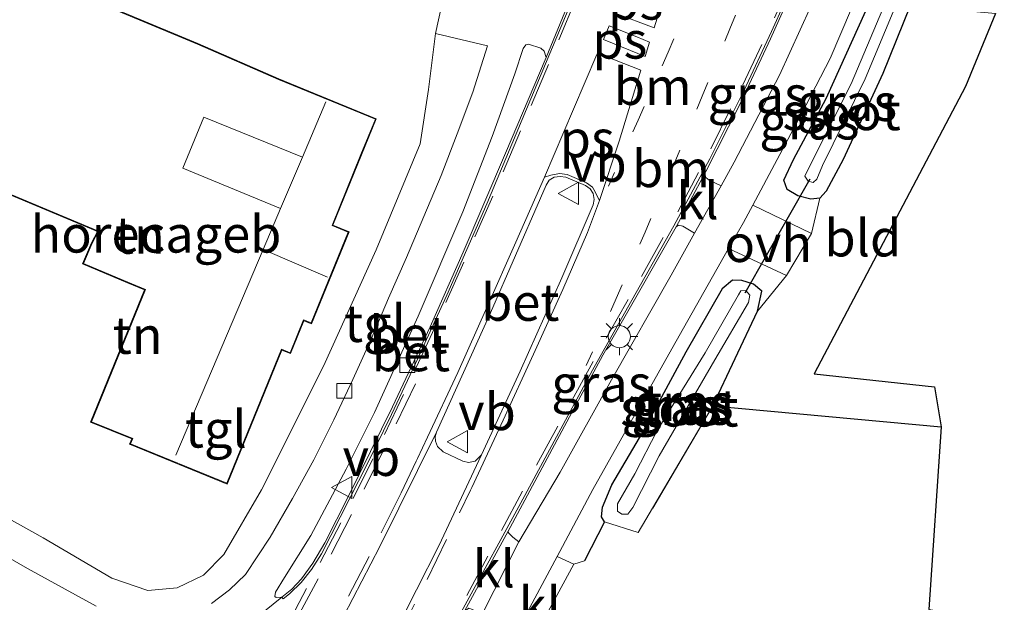
# Model space of a CAD drawing. Units: metres. Extents: x 239992 to 244425, y 456248 to 462502.
# Drawn here: x 241645 to 241712, y 457151 to 457190 of the extents above; entities that cross this region are included whole.
import ezdxf
from ezdxf.enums import TextEntityAlignment as Align

# ---------------------------------------------------------------- set-up
doc = ezdxf.new("R2010")
doc.units = ezdxf.units.M
for name, pattern in [('IE-TERREINAFSCHEIDING', [10, 8, -2]), ('VW-1-3_STREEP', [4, 1, -3]), ('VW-3-9_STREEP', [12, 3, -9])]:
    doc.linetypes.add(name, pattern=pattern)
doc.layers.get('0').update_dxf_attribs({"lineweight": 25})
for name, color, linetype in [('B-ME-GW-INSTEEKWATERGANG-L-B1', 10, 'Continuous'), ('B-ME-IE-TERREINAFSCHEIDING-HAAG-L-B1', 10, 'Continuous'), ('B-ME-IE-TERREINAFSCHEIDING-HAAGRASTER-L-B1', 10, 'Continuous'), ('B-ME-KG-KADASTRAAL-OPNAMEDTMGRENS-L-B1', 10, 'Continuous'), ('B-ME-KW-DUIKER-L-B1', 10, 'Continuous')]:
    doc.layers.add(name, color=color, linetype=linetype)
for name, color, linetype, lineweight in [('B-ME-IE-GRASLAND-GV-B6', 93, 'Continuous', 18), ('B-ME-IE-GRONDWERKLIJN-GROND_INGERICHT-GV-B6', 253, 'Continuous', 18), ('B-ME-IE-MEUBILAIR_WEGMEUBILAIR-LICHTMAST-S-B1', 8, 'Continuous', 18), ('B-ME-IE-TERREINAFSCHEIDING-RASTERHEKWERK-L-B1', 8, 'IE-TERREINAFSCHEIDING', 18), ('B-ME-KG-KADASTRAAL-DAKRAND-L-B1', 13, 'Continuous', 18), ('B-ME-KG-KADASTRAAL-NOKLIJN-L-B1', 13, 'Continuous', 18), ('B-ME-OG-BEBOUWING-GV-B6', 173, 'Continuous', 18), ('B-ME-OG-WATER-GV-B6', 153, 'Continuous', 18), ('B-ME-VH-VERH_SOORT-BETON-OVERIG-GV-B6', 8, 'IE-TERREINAFSCHEIDING-NATUURLIJK-HOUTWAL', 18), ('B-ME-VH-VERH_SOORT-BITUMEN-GV-B6', 8, 'IE-TERREINAFSCHEIDING-NATUURLIJK-HOUTWAL', 18), ('B-ME-VH-VERH_SOORT-KLINKERS-GV-B6', 8, 'IE-TERREINAFSCHEIDING-NATUURLIJK-HOUTWAL', 18), ('B-ME-VH-VERH_SOORT-ONVERHARD-GV-B6', 8, 'Continuous', 18), ('B-ME-VH-VERH_SOORT-TEGELS-GV-B6', 8, 'Continuous', 18), ('B-ME-VV-KOLK-S-B1', 8, 'Continuous', 18), ('B-ME-VW-MARKERING-13STREEP-045-L-B1', 255, 'VW-1-3_STREEP', 18), ('B-ME-VW-MARKERING-39STREEP-015-L-B1', 255, 'VW-3-9_STREEP', 18), ('B-ME-VW-MARKERING-STREEP-015-L-B1', 7, 'Continuous', 18), ('B-ME-VW-MARKERING-VLAKMARK-GV-B6', 7, 'Continuous', 18), ('B-ME-VW-MEUBILAIR_WEGMEUBILAIR-VERKEERSBORD-S-B1', 8, 'Continuous', 18)]:
    doc.layers.add(name, color=color, linetype=linetype, lineweight=lineweight)
doc.styles.add('NLCS-ISO', font='NLCS-ISO.TTF')
doc.linetypes.add('IE-TERREINAFSCHEIDING-NATUURLIJK-HOUTWAL', pattern='A,7,-1.5,[67,NLCS.SHX,S=0.75,R=45,X=0,Y=0],-1.5,7,-1.5,[70,NLCS.SHX,S=0.75,R=0,X=0,Y=0],-1.5', length=20)

# ---------------------------------------------------------------- blocks, each defined once
blk = doc.blocks.new('lantaarnpaal')
for p, q in [((-0.884, 0.884), (-0.53, 0.53)), ((0, 0.75), (0, 1.25)), ((0.53, 0.53), (0.884, 0.884)), ((-0.75, 0), (-1.25, 0)), ((0.75, 0), (1.25, 0)), ((-0.53, -0.53), (-0.884, -0.884)), ((0.53, -0.53), (0.884, -0.884)), ((0, -0.75), (0, -1.25))]:
    blk.add_line(p, q)
blk.add_circle((0, 0), 0.75)
blk = doc.blocks.new('kolk')
blk.add_lwpolyline([(-0.5, -0.5), (0.5, -0.5), (0.5, 0.5), (-0.5, 0.5)], close=True)
blk = doc.blocks.new('verkeersbord')
for p, q in [((0, 0.75), (-0.75, -0.625)), ((0.75, -0.625), (0, 0.75)), ((-0.75, -0.625), (0.75, -0.625))]:
    blk.add_line(p, q)

msp = doc.modelspace()

# ---------------------------------------------------------------- linework, layer by layer
at = {"layer": 'B-ME-GW-INSTEEKWATERGANG-L-B1'}
for points in [[(241705.525, 457191.354, 22.736), (241703.67, 457186.795, 22.785), (241700.991, 457180.983, 22.851), (241699.844, 457178.837, 22.883), (241699.431, 457178.378, 22.875), (241698.817, 457178.308, 22.802), (241697.932, 457178.538, 22.753), (241697.207, 457178.951, 22.716), (241696.981, 457179.587, 22.671), (241697.64, 457180.983, 22.638), (241699.844, 457185.103, 22.581), (241702.533, 457191.005, 22.561)], [(241692.205, 457164.358, 22.895), (241695.224, 457170.758, 23.055), (241695.496, 457172.111, 22.965), (241694.95, 457172.581, 22.789), (241694.152, 457172.827, 22.736), (241693.535, 457172.851, 22.716), (241692.825, 457172.261, 22.72), (241690.379, 457167.994, 22.728), (241687.249, 457162.212, 22.744)], [(241684.88, 457156.546, 22.863), (241684.676, 457156.879, 22.789), (241684.761, 457157.528, 22.777), (241685.39, 457159.041, 22.753), (241687.249, 457162.212, 22.744)]]:
    msp.add_polyline3d(points, dxfattribs=at)
at = {"layer": 'B-ME-IE-GRASLAND-GV-B6'}
for points in [[(241698.799, 457191.258, 22.716), (241696.696, 457186.673, 22.765), (241693.644, 457180.809, 22.793), (241692.754, 457179.214, 22.798), (241691.945, 457179.591, 22.838), (241691.727, 457179.767, 22.867), (241691.652, 457180.046, 22.911), (241691.719, 457180.169, 22.91), (241694.028, 457184.706, 22.92), (241696.098, 457189.124, 22.92), (241697.178, 457191.539, 22.908), (241698.799, 457191.258, 22.716)], [(241701.558, 457191.173, 22.585), (241702.533, 457191.005, 22.561), (241699.844, 457185.103, 22.581), (241697.64, 457180.983, 22.638), (241696.981, 457179.587, 22.671), (241697.207, 457178.951, 22.716), (241697.932, 457178.538, 22.753), (241698.817, 457178.308, 22.802), (241699.431, 457178.378, 22.875), (241698.865, 457175.999, 22.957), (241694.891, 457177.899, 22.726), (241698.192, 457184.067, 22.65), (241700.118, 457187.79, 22.573), (241701.558, 457191.173, 22.585)], [(241702.533, 457191.005, 22.561), (241703.67, 457191.14, 21.833), (241701.534, 457186.087, 21.833), (241699.094, 457181.274, 21.846), (241698.407, 457179.869, 21.846), (241698.64, 457179.523, 21.846), (241698.964, 457179.436, 21.846), (241699.223, 457179.663, 21.846), (241699.608, 457180.58, 21.846), (241702.489, 457186.43, 21.846), (241704.484, 457191.209, 21.85), (241705.525, 457191.354, 22.736), (241703.67, 457186.795, 22.785), (241700.991, 457180.983, 22.851), (241699.844, 457178.837, 22.883), (241699.431, 457178.378, 22.875), (241698.817, 457178.308, 22.802), (241697.932, 457178.538, 22.753), (241697.207, 457178.951, 22.716), (241696.981, 457179.587, 22.671), (241697.64, 457180.983, 22.638), (241699.844, 457185.103, 22.581), (241702.533, 457191.005, 22.561)], [(241690.972, 457176.02, 22.809), (241689.381, 457173.17, 22.818), (241685.353, 457166.113, 22.875), (241681.891, 457159.886, 22.965), (241679.103, 457155.188, 22.944), (241678.706, 457155.503, 22.977), (241678.41, 457155.803, 22.981), (241678.378, 457155.91, 23.03), (241678.513, 457156.158, 23.03), (241682.674, 457163.925, 22.99), (241684.782, 457167.783, 22.99), (241685.918, 457169.778, 22.97), (241689.72, 457176.439, 22.93), (241689.889, 457176.549, 22.879), (241690.166, 457176.478, 22.871), (241690.972, 457176.02, 22.809)], [(241682.812, 457153.68, 22.92), (241681.685, 457154.205, 22.851), (241684.098, 457158.724, 22.846), (241689.435, 457168.215, 22.753), (241693.266, 457174.97, 22.743), (241697.169, 457173.159, 22.965), (241695.224, 457170.758, 23.055), (241695.496, 457172.111, 22.965), (241694.95, 457172.581, 22.789), (241694.152, 457172.827, 22.736), (241693.535, 457172.851, 22.716), (241692.825, 457172.261, 22.72), (241690.379, 457167.994, 22.728), (241687.249, 457162.212, 22.744), (241685.39, 457159.041, 22.753), (241684.761, 457157.528, 22.777), (241684.676, 457156.879, 22.789), (241684.88, 457156.546, 22.863), (241683.546, 457153.905, 22.949), (241682.812, 457153.68, 22.92)], [(241695.224, 457170.758, 23.055), (241692.205, 457164.358, 22.895), (241687.162, 457155.811, 22.989), (241684.88, 457156.546, 22.863), (241684.676, 457156.879, 22.789), (241684.761, 457157.528, 22.777), (241685.39, 457159.041, 22.753), (241687.249, 457162.212, 22.744), (241690.379, 457167.994, 22.728), (241692.825, 457172.261, 22.72), (241693.535, 457172.851, 22.716), (241694.152, 457172.827, 22.736), (241694.95, 457172.581, 22.789), (241695.496, 457172.111, 22.965), (241695.224, 457170.758, 23.055)], [(241688.444, 457162.703, 21.891), (241686.941, 457159.786, 21.891), (241685.758, 457157.746, 21.891), (241685.759, 457157.257, 21.891), (241686.067, 457157.046, 21.891), (241686.454, 457157.064, 21.891), (241686.8, 457157.508, 21.891), (241688.575, 457160.987, 21.891), (241692.342, 457167.462, 21.891), (241694.605, 457171.331, 21.891), (241694.693, 457171.836, 21.891), (241694.436, 457172.14, 21.891), (241694.082, 457172.128, 21.891), (241693.942, 457171.849, 21.891), (241691.686, 457167.939, 21.891), (241688.444, 457162.703, 21.891)]]:
    msp.add_polyline3d(points, dxfattribs=at)
at = {"layer": 'B-ME-IE-GRONDWERKLIJN-GROND_INGERICHT-GV-B6'}
for points in [[(241638.78, 457199.383, 23.071), (241673.884, 457191.329, 22.814), (241673.493, 457189.495, 22.863), (241673.006, 457185.7, 22.846), (241672.437, 457182.04, 22.9), (241669.478, 457174.879, 22.916), (241665.935, 457167.051, 22.965), (241661.74, 457158.696, 22.957), (241659.206, 457154.326, 22.985), (241657.815, 457152.951, 22.985), (241656.058, 457152.079, 22.985), (241654.061, 457151.912, 22.985), (241651.647, 457152.734, 22.9), (241647.004, 457155.457, 22.834), (241643.515, 457157.397, 22.81), (241641.096, 457158.982, 22.867), (241638.517, 457161.39, 23.034), (241629.159, 457166.769, 23.055), (241622.12, 457170.51, 23.12), (241638.78, 457199.383, 23.071)], [(241641.146, 457180.099, 23.092), (241650.681, 457176.126, 23.092), (241650.267, 457175.351, 23.092), (241649.671, 457173.935, 23.092), (241652.695, 457172.661, 23.092), (241653.836, 457172.181, 23.092), (241650.198, 457163.267, 23.092), (241652.989, 457162.128, 23.092), (241652.842, 457161.768, 23.092), (241659.429, 457159.08, 23.092), (241663.12, 457168.124, 23.092), (241663.702, 457167.886, 23.092), (241664.606, 457170.101, 23.092), (241665.118, 457169.893, 23.092), (241667.657, 457176.115, 23.092), (241666.563, 457176.561, 23.092), (241668.495, 457181.295, 23.092), (241669.489, 457183.729, 23.092), (241662.902, 457186.417, 23.092), (241657.434, 457188.816, 23.092), (241643.857, 457194.474, 23.092)], [(241707.608, 457162.941, 23.108), (241692.205, 457164.358, 22.895), (241695.224, 457170.758, 23.055), (241697.169, 457173.159, 22.965), (241698.865, 457175.999, 22.957), (241699.431, 457178.378, 22.875), (241699.844, 457178.837, 22.883), (241700.991, 457180.983, 22.851), (241703.67, 457186.795, 22.785), (241705.525, 457191.354, 22.736), (241711.272, 457190.83, 22.818), (241709.245, 457185.9, 22.928), (241699.027, 457166.519, 23.01), (241707.167, 457165.654, 23.038), (241707.608, 457162.941, 23.108)], [(241707.608, 457162.941, 23.108), (241706.775, 457150.615, 23.186), (241712.246, 457149.749, 23.141), (241711.838, 457145.553, 23.136), (241706.636, 457145.907, 23.12), (241706.926, 457135.955, 23.145), (241695.775, 457136.301, 23.149), (241683.241, 457136.915, 23.01), (241676.757, 457136.616, 23.014), (241677.569, 457145.306, 22.981), (241679.549, 457149.398, 22.89), (241680.357, 457149.157, 22.965), (241682.812, 457153.68, 22.92), (241683.546, 457153.905, 22.949), (241684.88, 457156.546, 22.863), (241687.162, 457155.811, 22.989), (241692.205, 457164.358, 22.895), (241707.608, 457162.941, 23.108)]]:
    msp.add_polyline3d(points, dxfattribs=at)
at = {"layer": 'B-ME-IE-TERREINAFSCHEIDING-HAAG-L-B1'}
msp.add_line((241684.88, 457156.546, 22.863), (241683.546, 457153.905, 22.949), dxfattribs=at)
at = {"layer": 'B-ME-IE-TERREINAFSCHEIDING-HAAGRASTER-L-B1'}
msp.add_line((241692.205, 457164.358, 22.895), (241707.608, 457162.941, 23.108), dxfattribs=at)
at = {"layer": 'B-ME-IE-TERREINAFSCHEIDING-RASTERHEKWERK-L-B1'}
for points in [[(241665.935, 457167.051, 22.965), (241661.74, 457158.696, 22.957), (241659.206, 457154.326, 22.985), (241657.815, 457152.951, 22.985), (241656.058, 457152.079, 22.985), (241654.061, 457151.912, 22.985), (241651.647, 457152.734, 22.9)], [(241692.205, 457164.358, 22.895), (241687.162, 457155.811, 22.989), (241684.88, 457156.546, 22.863)]]:
    msp.add_polyline3d(points, dxfattribs=at)
at = {"layer": 'B-ME-KG-KADASTRAAL-DAKRAND-L-B1'}
for points in [[(241643.884, 457194.409, 25.784), (241657.414, 457188.77, 25.677), (241662.883, 457186.371, 27.242), (241669.424, 457183.702, 27.087), (241668.449, 457181.314, 27.087)], [(241668.449, 457181.314, 27.087), (241666.498, 457176.534, 27.087), (241667.592, 457176.088, 27.087), (241665.091, 457169.958, 27.115), (241664.579, 457170.166, 27.111), (241663.675, 457167.951, 27.091), (241663.093, 457168.189, 27.107), (241659.402, 457159.145, 27.107), (241652.907, 457161.795, 27.107), (241653.054, 457162.155, 27.074), (241650.263, 457163.294, 26.886), (241653.901, 457172.208, 26.886), (241652.714, 457172.707, 25.935), (241649.736, 457173.962, 25.935), (241650.312, 457175.329, 25.935), (241650.751, 457176.151, 26.85), (241641.119, 457180.164, 26.846)]]:
    msp.add_polyline3d(points, dxfattribs=at)
at = {"layer": 'B-ME-KG-KADASTRAAL-NOKLIJN-L-B1'}
msp.add_line((241661.843, 457174.902, 31.071), (241666.202, 457173.047, 31.065), dxfattribs=at)
for points in [[(241666.075, 457184.869, 31.09), (241664.497, 457181.153, 31.083), (241663.022, 457177.679, 31.076), (241661.843, 457174.902, 31.071), (241655.952, 457161.029, 31.045)], [(241663.022, 457177.679, 31.076), (241656.439, 457180.394, 31.078), (241657.853, 457183.832, 31.078), (241664.497, 457181.153, 31.083)]]:
    msp.add_polyline3d(points, dxfattribs=at)
at = {"layer": 'B-ME-KG-KADASTRAAL-OPNAMEDTMGRENS-L-B1'}
msp.add_polyline3d([(241711.272, 457190.83, 22.818), (241709.245, 457185.9, 22.928), (241699.027, 457166.519, 23.01), (241707.167, 457165.654, 23.038), (241707.608, 457162.941, 23.108), (241706.775, 457150.615, 23.186), (241712.246, 457149.749, 23.141), (241711.838, 457145.553, 23.136), (241706.636, 457145.907, 23.12), (241706.926, 457135.955, 23.145), (241706.279, 457133, 23.034), (241680.822, 457134.212, 22.965), (241675.436, 457121.886, 22.978), (241667.987, 457104.837, 23.128), (241657.195, 457081.315, 23.158)], dxfattribs=at)
at = {"layer": 'B-ME-KW-DUIKER-L-B1'}
msp.add_line((241694.375, 457171.995, 21.919), (241698.767, 457179.671, 21.915), dxfattribs=at)
at = {"layer": 'B-ME-OG-BEBOUWING-GV-B6'}
for points in [[(241643.857, 457194.474, 23.092), (241657.434, 457188.816, 23.092), (241662.902, 457186.417, 23.092), (241669.489, 457183.729, 23.092), (241668.495, 457181.295, 23.092)], [(241668.495, 457181.295, 23.092), (241666.563, 457176.561, 23.092), (241667.657, 457176.115, 23.092), (241665.118, 457169.893, 23.092), (241664.606, 457170.101, 23.092), (241663.702, 457167.886, 23.092), (241663.12, 457168.124, 23.092), (241659.429, 457159.08, 23.092), (241652.842, 457161.768, 23.092), (241652.989, 457162.128, 23.092), (241650.198, 457163.267, 23.092), (241653.836, 457172.181, 23.092), (241652.695, 457172.661, 23.092), (241649.671, 457173.935, 23.092), (241650.267, 457175.351, 23.092), (241650.681, 457176.126, 23.092), (241641.146, 457180.099, 23.092)]]:
    msp.add_polyline3d(points, dxfattribs=at)
at = {"layer": 'B-ME-OG-WATER-GV-B6'}
for points in [[(241703.67, 457191.14, 21.833), (241704.484, 457191.209, 21.85), (241702.489, 457186.43, 21.846), (241699.608, 457180.58, 21.846), (241699.223, 457179.663, 21.846), (241698.964, 457179.436, 21.846), (241698.64, 457179.523, 21.846), (241698.407, 457179.869, 21.846), (241699.094, 457181.274, 21.846), (241701.534, 457186.087, 21.833), (241703.67, 457191.14, 21.833)], [(241688.444, 457162.703, 21.891), (241691.686, 457167.939, 21.891), (241693.942, 457171.849, 21.891), (241694.082, 457172.128, 21.891), (241694.436, 457172.14, 21.891), (241694.693, 457171.836, 21.891), (241694.605, 457171.331, 21.891), (241692.342, 457167.462, 21.891), (241688.575, 457160.987, 21.891), (241686.8, 457157.508, 21.891), (241686.454, 457157.064, 21.891), (241686.067, 457157.046, 21.891), (241685.759, 457157.257, 21.891), (241685.758, 457157.746, 21.891), (241686.941, 457159.786, 21.891), (241688.444, 457162.703, 21.891)]]:
    msp.add_polyline3d(points, dxfattribs=at)
at = {"layer": 'B-ME-VH-VERH_SOORT-BETON-OVERIG-GV-B6'}
for points in [[(241683.609, 457193.889, 22.98), (241680.623, 457186.739, 22.98), (241676.948, 457178.001, 22.97), (241674.244, 457171.821, 22.97), (241672.138, 457167.225, 22.97), (241670.522, 457163.789, 22.96), (241668.923, 457160.521, 22.96), (241665.779, 457154.373, 22.95), (241665.112, 457153.312, 22.95), (241664.407, 457152.437, 22.94), (241663.632, 457151.674, 22.93), (241663.212, 457151.347, 22.921), (241663.123, 457151.461, 22.91), (241663.785, 457151.998, 22.92), (241664.434, 457152.693, 22.93), (241665.214, 457153.751, 22.94), (241666.005, 457155.111, 22.94), (241667.605, 457158.263, 22.95), (241670.59, 457164.289, 22.95), (241673.131, 457169.687, 22.96), (241675.355, 457174.722, 22.96), (241678.211, 457181.411, 22.97), (241680.943, 457187.873, 22.97), (241682.846, 457192.484, 22.97)], [(241639.785, 457084.239, 23.07), (241640.715, 457086.389, 23.06), (241642.086, 457089.045, 23.07), (241644.977, 457094.433, 23.07), (241649.312, 457102.391, 23.06), (241653.322, 457109.904, 23.06), (241657.327, 457117.239, 23.04), (241661.764, 457125.503, 23.04), (241666.029, 457133.41, 23.05), (241670.81, 457142.31, 23.04), (241675.223, 457150.446, 23.03), (241679.505, 457158.315, 23.03), (241684.089, 457166.775, 23), (241686.433, 457170.978, 22.98), (241689.57, 457176.5, 22.95), (241691.989, 457181.026, 22.93), (241694.282, 457185.62, 22.93), (241696.159, 457189.615, 22.93), (241697.034, 457191.564, 22.92), (241697.178, 457191.539, 22.908)], [(241697.178, 457191.539, 22.908), (241696.098, 457189.124, 22.92), (241694.028, 457184.706, 22.92), (241691.719, 457180.169, 22.91), (241691.652, 457180.046, 22.911), (241689.72, 457176.439, 22.93), (241685.918, 457169.778, 22.97), (241684.782, 457167.783, 22.99), (241682.674, 457163.925, 22.99), (241678.513, 457156.158, 23.03), (241678.378, 457155.91, 23.03), (241675.44, 457150.518, 23.02)], [(241680.807, 457188.289, 22.904), (241680.943, 457187.873, 22.97), (241678.211, 457181.411, 22.97), (241675.355, 457174.722, 22.96), (241673.131, 457169.687, 22.96), (241670.59, 457164.289, 22.95), (241667.605, 457158.263, 22.95), (241666.005, 457155.111, 22.94), (241665.214, 457153.751, 22.94), (241664.434, 457152.693, 22.93), (241663.785, 457151.998, 22.92), (241663.123, 457151.461, 22.91), (241662.719, 457151.423, 22.859), (241662.629, 457151.505, 22.842), (241662.689, 457151.803, 22.838), (241663.285, 457152.794, 22.846), (241665.065, 457155.608, 22.777), (241667.461, 457160.081, 22.789), (241669.365, 457163.912, 22.797), (241672.31, 457170.42, 22.826), (241675.32, 457177.453, 22.838), (241677.317, 457182.536, 22.875), (241678.844, 457186.768, 22.875), (241679.39, 457188.469, 22.871), (241679.575, 457188.711, 22.871), (241679.768, 457188.763, 22.879), (241680.581, 457188.499, 22.883), (241680.807, 457188.289, 22.904)], [(241682.286, 457179.784, 23.05), (241683.604, 457179.235, 23.05), (241683.916, 457179.005, 23.05), (241684.12, 457178.695, 23.04), (241684.191, 457178.282, 23.05), (241684.117, 457177.928, 23.05), (241682.004, 457173.007, 23.05), (241679.202, 457166.71, 23.06), (241676.596, 457161.05, 23.07), (241676.152, 457160.633, 23.07), (241675.712, 457160.544, 23.07), (241675.333, 457160.627, 23.07), (241673.989, 457161.269, 23.06), (241673.617, 457161.628, 23.06), (241673.493, 457161.975, 23.05), (241673.461, 457162.275, 23.05), (241673.547, 457162.595, 23.05), (241677.193, 457170.638, 23.04), (241680.567, 457178.379, 23.04), (241680.959, 457179.243, 23.04), (241681.163, 457179.579, 23.05), (241681.488, 457179.783, 23.05), (241681.887, 457179.836, 23.06), (241682.286, 457179.784, 23.05)]]:
    msp.add_polyline3d(points, dxfattribs=at)
at = {"layer": 'B-ME-VH-VERH_SOORT-BITUMEN-GV-B6'}
for points in [[(241661.936, 457150.519, 22.842), (241663.123, 457151.461, 22.91), (241663.212, 457151.347, 22.921), (241663.632, 457151.674, 22.93), (241664.407, 457152.437, 22.94), (241665.112, 457153.312, 22.95), (241665.779, 457154.373, 22.95), (241668.923, 457160.521, 22.96), (241670.522, 457163.789, 22.96), (241672.138, 457167.225, 22.97), (241674.244, 457171.821, 22.97), (241676.948, 457178.001, 22.97), (241680.623, 457186.739, 22.98), (241683.609, 457193.889, 22.98), (241697.034, 457191.564, 22.92)], [(241697.034, 457191.564, 22.92), (241696.159, 457189.615, 22.93), (241694.282, 457185.62, 22.93), (241691.989, 457181.026, 22.93), (241689.57, 457176.5, 22.95), (241686.433, 457170.978, 22.98), (241684.089, 457166.775, 23), (241679.505, 457158.315, 23.03), (241675.223, 457150.446, 23.03), (241670.81, 457142.31, 23.04), (241666.029, 457133.41, 23.05), (241661.764, 457125.503, 23.04), (241657.327, 457117.239, 23.04), (241653.322, 457109.904, 23.06), (241649.312, 457102.391, 23.06), (241644.977, 457094.433, 23.07), (241642.086, 457089.045, 23.07), (241640.715, 457086.389, 23.06), (241639.785, 457084.239, 23.07)], [(241681.488, 457179.783, 23.05), (241681.163, 457179.579, 23.05), (241680.959, 457179.243, 23.04), (241680.567, 457178.379, 23.04), (241677.193, 457170.638, 23.04), (241673.547, 457162.595, 23.05), (241669.718, 457154.873, 23.04), (241666.079, 457147.865, 23.03), (241662.379, 457140.947, 23.03), (241656.369, 457129.741, 23), (241651.995, 457121.697, 22.98), (241647.485, 457113.52, 22.97), (241643.003, 457105.239, 22.96), (241638.5, 457096.95, 22.96), (241634.903, 457090.342, 22.97), (241632.134, 457085.221, 22.97)], [(241634.871, 457082.178, 23.05), (241638.183, 457088.6, 23.05), (241640.061, 457092.144, 23.04), (241644.401, 457100.188, 23.05), (241648.764, 457108.238, 23.04), (241653.112, 457116.279, 23.04), (241657.487, 457124.209, 23.05), (241661.704, 457132.065, 23.06), (241666.411, 457140.895, 23.07), (241670.697, 457148.974, 23.07), (241673.697, 457154.917, 23.07), (241676.596, 457161.05, 23.07), (241679.202, 457166.71, 23.06), (241682.004, 457173.007, 23.05), (241684.117, 457177.928, 23.05), (241684.191, 457178.282, 23.05), (241684.12, 457178.695, 23.04), (241683.916, 457179.005, 23.05), (241683.604, 457179.235, 23.05), (241682.286, 457179.784, 23.05), (241681.887, 457179.836, 23.06), (241681.488, 457179.783, 23.05)], [(241641.295, 457149.447, 22.61), (241637.478, 457151.637, 22.61), (241636.635, 457152.107, 22.62), (241637.842, 457154.252, 22.687), (241639.084, 457156.396, 22.666), (241639.491, 457157.099, 22.659), (241645.939, 457153.401, 22.74), (241650.573, 457150.844, 22.765)]]:
    msp.add_polyline3d(points, dxfattribs=at)
at = {"layer": 'B-ME-VH-VERH_SOORT-KLINKERS-GV-B6'}
for points in [[(241691.727, 457179.767, 22.867), (241691.945, 457179.591, 22.838), (241692.754, 457179.214, 22.798), (241690.972, 457176.02, 22.809), (241690.166, 457176.478, 22.871), (241689.889, 457176.549, 22.879), (241689.72, 457176.439, 22.93), (241691.652, 457180.046, 22.911), (241691.727, 457179.767, 22.867)], [(241666.079, 457147.865, 23.03), (241669.718, 457154.873, 23.04), (241673.547, 457162.595, 23.05), (241673.461, 457162.275, 23.05)], [(241673.461, 457162.275, 23.05), (241673.493, 457161.975, 23.05), (241673.617, 457161.628, 23.06), (241673.989, 457161.269, 23.06), (241675.333, 457160.627, 23.07), (241675.712, 457160.544, 23.07), (241676.152, 457160.633, 23.07), (241676.596, 457161.05, 23.07), (241673.697, 457154.917, 23.07), (241670.697, 457148.974, 23.07)], [(241678.41, 457155.803, 22.981), (241678.706, 457155.503, 22.977), (241679.103, 457155.188, 22.944), (241676.611, 457150.271, 22.989), (241675.972, 457150.627, 23.006), (241675.73, 457150.716, 23.006), (241675.44, 457150.518, 23.02), (241678.378, 457155.91, 23.03), (241678.41, 457155.803, 22.981)], [(241679.549, 457149.398, 22.89), (241679.177, 457149.509, 22.856), (241681.685, 457154.205, 22.851), (241682.812, 457153.68, 22.92), (241680.357, 457149.157, 22.965), (241679.549, 457149.398, 22.89)]]:
    msp.add_polyline3d(points, dxfattribs=at)
at = {"layer": 'B-ME-VH-VERH_SOORT-ONVERHARD-GV-B6'}
msp.add_polyline3d([(241697.169, 457173.159, 22.965), (241693.266, 457174.97, 22.743), (241694.264, 457176.729, 22.74), (241694.891, 457177.899, 22.726), (241698.865, 457175.999, 22.957), (241697.169, 457173.159, 22.965)], dxfattribs=at)
at = {"layer": 'B-ME-VH-VERH_SOORT-TEGELS-GV-B6'}
for points in [[(241658.359, 457151.032, 22.765), (241659.579, 457151.947, 22.781), (241660.656, 457152.984, 22.753), (241662.316, 457155.503, 22.749), (241663.824, 457158.104, 22.738), (241665.279, 457160.728, 22.721), (241666.618, 457163.422, 22.693), (241667.898, 457166.135, 22.687), (241669.132, 457168.874, 22.721), (241670.317, 457171.631, 22.732), (241671.517, 457174.38, 22.753), (241672.687, 457177.147, 22.767), (241673.86, 457179.909, 22.771), (241674.936, 457182.709, 22.8), (241676, 457185.528, 22.811), (241676.994, 457188.649, 22.828), (241673.493, 457189.495, 22.863), (241673.884, 457191.329, 22.814), (241681.276, 457194.293, 22.716), (241680.837, 457193.14, 22.72), (241680.958, 457192.833, 22.728), (241681.504, 457192.481, 22.797), (241682.315, 457192.205, 22.879), (241682.582, 457192.283, 22.883)], [(241682.582, 457192.283, 22.883), (241682.846, 457192.484, 22.97), (241680.943, 457187.873, 22.97), (241680.807, 457188.289, 22.904), (241680.581, 457188.499, 22.883), (241679.768, 457188.763, 22.879), (241679.575, 457188.711, 22.871), (241679.39, 457188.469, 22.871), (241678.844, 457186.768, 22.875), (241677.317, 457182.536, 22.875), (241675.32, 457177.453, 22.838), (241672.31, 457170.42, 22.826), (241669.365, 457163.912, 22.797), (241667.461, 457160.081, 22.789), (241665.065, 457155.608, 22.777), (241663.285, 457152.794, 22.846), (241662.689, 457151.803, 22.838), (241662.629, 457151.505, 22.842), (241662.719, 457151.423, 22.859), (241663.123, 457151.461, 22.91), (241661.936, 457150.519, 22.842)], [(241643.06, 457083.307, 22.851), (241645.316, 457088.682, 22.851), (241646.686, 457091.69, 22.871), (241648.798, 457096.119, 22.879), (241651.019, 457100.72, 22.883), (241653.218, 457105.106, 22.887), (241657.807, 457113.844, 22.928), (241659.296, 457116.739, 22.928), (241661.403, 457120.835, 22.928), (241663.575, 457125.058, 22.928), (241667.481, 457132.441, 22.964), (241668.496, 457134.36, 22.973), (241672.694, 457142.439, 22.994), (241676.611, 457150.271, 22.989), (241679.103, 457155.188, 22.944), (241681.891, 457159.886, 22.965), (241685.353, 457166.113, 22.875), (241689.381, 457173.17, 22.818), (241690.972, 457176.02, 22.809), (241692.754, 457179.214, 22.798), (241693.644, 457180.809, 22.793), (241696.696, 457186.673, 22.765), (241698.799, 457191.258, 22.716), (241701.558, 457191.173, 22.585)], [(241701.558, 457191.173, 22.585), (241700.118, 457187.79, 22.573), (241698.192, 457184.067, 22.65), (241694.891, 457177.899, 22.726), (241694.264, 457176.729, 22.74), (241693.266, 457174.97, 22.743), (241689.435, 457168.215, 22.753), (241684.098, 457158.724, 22.846), (241681.685, 457154.205, 22.851), (241679.177, 457149.509, 22.856), (241677.808, 457146.944, 22.859), (241673.149, 457137.91, 22.834), (241666.7, 457125.529, 22.859), (241663.499, 457119.355, 22.838), (241661.874, 457116.22, 22.818), (241659.734, 457112.092, 22.781), (241657.16, 457107.032, 22.755), (241654.82, 457102.433, 22.732), (241650.98, 457094.683, 22.725), (241650.183, 457093.074, 22.724), (241649.175, 457090.984, 22.733), (241647.786, 457088.105, 22.745), (241646.492, 457085.423, 22.757)], [(241650.573, 457150.844, 22.765), (241645.939, 457153.401, 22.74), (241639.491, 457157.099, 22.659), (241639.084, 457156.396, 22.666), (241638.197, 457156.929, 22.691), (241638.706, 457157.764, 22.708), (241639.582, 457157.345, 22.679), (241639.85, 457157.316, 22.679), (241640.099, 457157.478, 22.695), (241641.096, 457158.982, 22.867), (241643.515, 457157.397, 22.81), (241647.004, 457155.457, 22.834), (241651.647, 457152.734, 22.9), (241654.061, 457151.912, 22.985), (241656.058, 457152.079, 22.985), (241657.815, 457152.951, 22.985), (241659.206, 457154.326, 22.985), (241661.74, 457158.696, 22.957), (241665.935, 457167.051, 22.965), (241669.478, 457174.879, 22.916), (241672.437, 457182.04, 22.9), (241673.006, 457185.7, 22.846), (241673.493, 457189.495, 22.863), (241676.994, 457188.649, 22.828)], [(241676.994, 457188.649, 22.828), (241676, 457185.528, 22.811), (241674.936, 457182.709, 22.8), (241673.86, 457179.909, 22.771), (241672.687, 457177.147, 22.767), (241671.517, 457174.38, 22.753), (241670.317, 457171.631, 22.732), (241669.132, 457168.874, 22.721), (241667.898, 457166.135, 22.687), (241666.618, 457163.422, 22.693), (241665.279, 457160.728, 22.721), (241663.824, 457158.104, 22.738), (241662.316, 457155.503, 22.749), (241660.656, 457152.984, 22.753), (241659.579, 457151.947, 22.781), (241658.359, 457151.032, 22.765)]]:
    msp.add_polyline3d(points, dxfattribs=at)
at = {"layer": 'B-ME-VW-MARKERING-13STREEP-045-L-B1'}
for points in [[(241685.157, 457179.194, 22.99), (241687.164, 457183.642, 22.977), (241689.179, 457188.218, 22.969), (241691.078, 457192.596, 22.969)], [(241683.661, 457167.09, 22.961), (241685.686, 457171.606, 22.949), (241687.636, 457176.088, 22.94), (241689.586, 457180.692, 22.927), (241691.482, 457185.262, 22.921), (241693.343, 457189.797, 22.926), (241694.27, 457192.037, 22.925)]]:
    msp.add_polyline3d(points, dxfattribs=at)
at = {"layer": 'B-ME-VW-MARKERING-39STREEP-015-L-B1'}
for points in [[(241683.799, 457193.857, 22.95), (241682.955, 457191.825, 22.955), (241681.108, 457187.395, 22.95), (241679.225, 457182.924, 22.949), (241677.359, 457178.501, 22.943), (241675.402, 457174.067, 22.946), (241673.442, 457169.659, 22.934), (241671.324, 457165.13, 22.924), (241669.26, 457160.791, 22.925), (241667.098, 457156.461, 22.922), (241664.783, 457152.032, 22.92), (241662.48, 457147.711, 22.919), (241660.237, 457143.461, 22.926)], [(241647.614, 457099.625, 23.024), (241649.859, 457103.868, 23.018), (241652.187, 457108.23, 23.021), (241654.556, 457112.633, 23.02), (241656.9, 457116.966, 23.007), (241659.283, 457121.361, 22.998), (241661.648, 457125.751, 23.005), (241664.007, 457130.132, 23.015), (241666.281, 457134.36, 23.016), (241668.643, 457138.742, 23.003), (241670.932, 457142.961, 23), (241673.312, 457147.355, 22.991), (241675.594, 457151.578, 22.998), (241677.942, 457155.954, 22.998), (241680.303, 457160.351, 22.981), (241682.681, 457164.728, 22.965), (241685.003, 457168.929, 22.951), (241687.379, 457173.1, 22.935), (241689.828, 457177.457, 22.908), (241692.058, 457181.711, 22.892), (241694.221, 457186.031, 22.896), (241696.35, 457190.536, 22.891), (241696.827, 457191.6, 22.886)], [(241672.135, 457165.86, 22.931), (241670.001, 457161.429, 22.93), (241667.808, 457157.03, 22.93), (241665.573, 457152.702, 22.923), (241664.085, 457149.937, 22.919), (241662.368, 457147.142, 22.926)], [(241672.174, 457160.632, 22.993), (241671.156, 457158.485, 22.994), (241668.998, 457154.197, 22.995), (241666.785, 457149.91, 22.987), (241664.538, 457145.601, 22.992), (241662.181, 457141.192, 22.985), (241659.891, 457136.918, 22.974), (241657.616, 457132.692, 22.965), (241655.32, 457128.446, 22.949), (241652.912, 457124.063, 22.938), (241650.566, 457119.785, 22.929), (241648.166, 457115.399, 22.927), (241645.863, 457111.168, 22.93), (241643.577, 457106.948, 22.92), (241641.271, 457102.694, 22.916), (241638.961, 457098.44, 22.913), (241636.661, 457094.22, 22.918), (241636.565, 457094.044, 22.92), (241636.524, 457093.969, 22.92)], [(241640.34, 457091.919, 23.013), (241642.625, 457096.197, 23.012), (241644.9, 457100.424, 23.011), (241647.211, 457104.69, 23.003), (241649.598, 457109.084, 23.004), (241651.951, 457113.423, 23.007), (241654.333, 457117.819, 23.006), (241656.675, 457122.159, 23.01), (241658.952, 457126.385, 23.018), (241661.34, 457130.778, 23.024), (241663.741, 457135.164, 23.035), (241666.096, 457139.543, 23.032), (241668.439, 457143.96, 23.031), (241670.7, 457148.306, 23.031), (241672.911, 457152.643, 23.033), (241675.094, 457157.141, 23.025), (241675.843, 457158.681, 23.024), (241675.932, 457158.863, 23.025)]]:
    msp.add_polyline3d(points, dxfattribs=at)
at = {"layer": 'B-ME-VW-MARKERING-STREEP-015-L-B1'}
for points in [[(241680.835, 457179.793, 23.001), (241678.901, 457175.4, 23.003), (241676.953, 457170.999, 22.999), (241674.983, 457166.604, 22.998), (241672.94, 457162.26, 23), (241672.259, 457160.813, 22.996), (241672.174, 457160.632, 22.993)], [(241675.932, 457158.863, 23.025), (241678.04, 457163.397, 23.027), (241680.095, 457167.842, 23.01), (241682.073, 457172.215, 23.006), (241683.744, 457176.062, 23), (241684.561, 457178.213, 23)]]:
    msp.add_polyline3d(points, dxfattribs=at)
at = {"layer": 'B-ME-VW-MARKERING-VLAKMARK-GV-B6'}
for points in [[(241685.537, 457190.892, 22.998), (241686.533, 457193.323, 22.998), (241688.306, 457193.011, 23.001), (241689.171, 457192.859, 22.992), (241688.235, 457189.862, 22.988), (241685.619, 457190.861, 23.001), (241685.537, 457190.892, 22.998)], [(241684.812, 457189.082, 23), (241685.202, 457190.003, 22.999), (241687.059, 457189.258, 22.996), (241687.927, 457188.91, 22.989), (241687.638, 457187.931, 22.985), (241685.045, 457188.987, 23.005), (241684.86, 457189.063, 23.002), (241684.812, 457189.082, 23)], [(241684.418, 457188.161, 23.002), (241687.331, 457187.009, 22.984), (241685.867, 457182.228, 22.985), (241684.561, 457178.213, 23), (241684.178, 457178.971, 23.006), (241684.084, 457179.115, 23.009), (241683.681, 457179.419, 23.015), (241682.363, 457179.969, 23.026), (241681.86, 457180.034, 23.026), (241681.269, 457179.923, 23.012), (241680.835, 457179.793, 23.001), (241682.803, 457184.389, 23), (241684.378, 457188.066, 23.002), (241684.418, 457188.161, 23.002)]]:
    msp.add_polyline3d(points, dxfattribs=at)

# ---------------------------------------------------------------- block references
at = {"layer": 'B-ME-IE-MEUBILAIR_WEGMEUBILAIR-LICHTMAST-S-B1', "rotation": 90}
msp.add_blockref('lantaarnpaal', (241685.893, 457169.035, 22.949), dxfattribs=at)
at = {"layer": 'B-ME-VV-KOLK-S-B1', "rotation": 90}
for p in [(241671.579, 457167.109, 22.949), (241667.326, 457165.373, 22.761)]:
    msp.add_blockref('kolk', p, dxfattribs=at)
at = {"layer": 'B-ME-VW-MEUBILAIR_WEGMEUBILAIR-VERKEERSBORD-S-B1', "rotation": 90}
for p in [(241682.503, 457178.701, 23.144), (241675.019, 457161.943, 23.026), (241667.218, 457158.855, 22.927)]:
    msp.add_blockref('verkeersbord', p, dxfattribs=at)

# ---------------------------------------------------------------- texts
at = {"layer": 'B-ME-IE-GRASLAND-GV-B6', "ltscale": 0.2, "style": 'NLCS-ISO'}
for p in [(241695.2255, 457185.3765), (241701.253, 457184.831), (241698.712, 457183.586), (241684.675, 457165.8685), (241689.427, 457164.325), (241690.086, 457164.331), (241690.2255, 457164.593)]:
    msp.add_text('gras', height=2.5, dxfattribs=at).set_placement(p, align=Align.MIDDLE_CENTER)
at = {"layer": 'B-ME-IE-GRONDWERKLIJN-GROND_INGERICHT-GV-B6', "ltscale": 0.2, "style": 'NLCS-ISO'}
for s, p in [('tn', (241653.5296, 457175.8787)), ('bld', (241702.3234, 457175.6937)), ('tn', (241653.3865, 457169.1232))]:
    msp.add_text(s, height=2.5, dxfattribs=at).set_placement(p, align=Align.MIDDLE_CENTER)
at = {"layer": 'B-ME-OG-BEBOUWING-GV-B6', "ltscale": 0.2, "style": 'NLCS-ISO'}
msp.add_text('horecageb', height=2.5, dxfattribs=at).set_placement((241654.6181, 457175.9533), align=Align.MIDDLE_CENTER)
at = {"layer": 'B-ME-OG-WATER-GV-B6', "ltscale": 0.2, "style": 'NLCS-ISO'}
for p in [(241700.8894, 457184.2137), (241689.9392, 457164.2178)]:
    msp.add_text('sloot', height=2.5, dxfattribs=at).set_placement(p, align=Align.MIDDLE_CENTER)
at = {"layer": 'B-ME-VH-VERH_SOORT-BETON-OVERIG-GV-B6', "ltscale": 0.2, "style": 'NLCS-ISO'}
for p in [(241679.2035, 457171.3535), (241671.6546, 457169.1636), (241671.8249, 457167.9491)]:
    msp.add_text('bet', height=2.5, dxfattribs=at).set_placement(p, align=Align.MIDDLE_CENTER)
at = {"layer": 'B-ME-VH-VERH_SOORT-KLINKERS-GV-B6', "ltscale": 0.2, "style": 'NLCS-ISO'}
for p in [(241691.1724, 457178.2079), (241677.4178, 457153.371), (241680.5215, 457150.8912)]:
    msp.add_text('kl', height=2.5, dxfattribs=at).set_placement(p, align=Align.MIDDLE_CENTER)
at = {"layer": 'B-ME-VH-VERH_SOORT-ONVERHARD-GV-B6', "ltscale": 0.2, "style": 'NLCS-ISO'}
msp.add_text('ovh', height=2.5, dxfattribs=at).set_placement((241695.9373, 457175.3192), align=Align.MIDDLE_CENTER)
at = {"layer": 'B-ME-VH-VERH_SOORT-TEGELS-GV-B6', "ltscale": 0.2, "style": 'NLCS-ISO'}
for p in [(241669.4015, 457169.9228), (241658.6597, 457162.7992)]:
    msp.add_text('tgl', height=2.5, dxfattribs=at).set_placement(p, align=Align.MIDDLE_CENTER)
at = {"layer": 'B-ME-VW-MARKERING-13STREEP-045-L-B1', "ltscale": 0.2, "style": 'NLCS-ISO'}
for p in [(241688.1445, 457185.9125), (241689.3806, 457180.3674)]:
    msp.add_text('bm', height=2.5, dxfattribs=at).set_placement(p, align=Align.MIDDLE_CENTER)
at = {"layer": 'B-ME-VW-MARKERING-VLAKMARK-GV-B6', "ltscale": 0.2, "style": 'NLCS-ISO'}
for p in [(241686.9911, 457191.6714), (241685.9194, 457189.0395), (241683.7176, 457182.3894)]:
    msp.add_text('ps', height=2.5, dxfattribs=at).set_placement(p, align=Align.MIDDLE_CENTER)
at = {"layer": 'B-ME-VW-MEUBILAIR_WEGMEUBILAIR-VERKEERSBORD-S-B1', "ltscale": 0.2, "style": 'NLCS-ISO'}
for p in [(241682.503, 457178.701, 23.144), (241675.019, 457161.943, 23.026), (241667.218, 457158.855, 22.927)]:
    msp.add_text('vb', height=2.5, dxfattribs=at).set_placement(p, align=Align.BOTTOM_LEFT)

doc.saveas('drawing.dxf')
